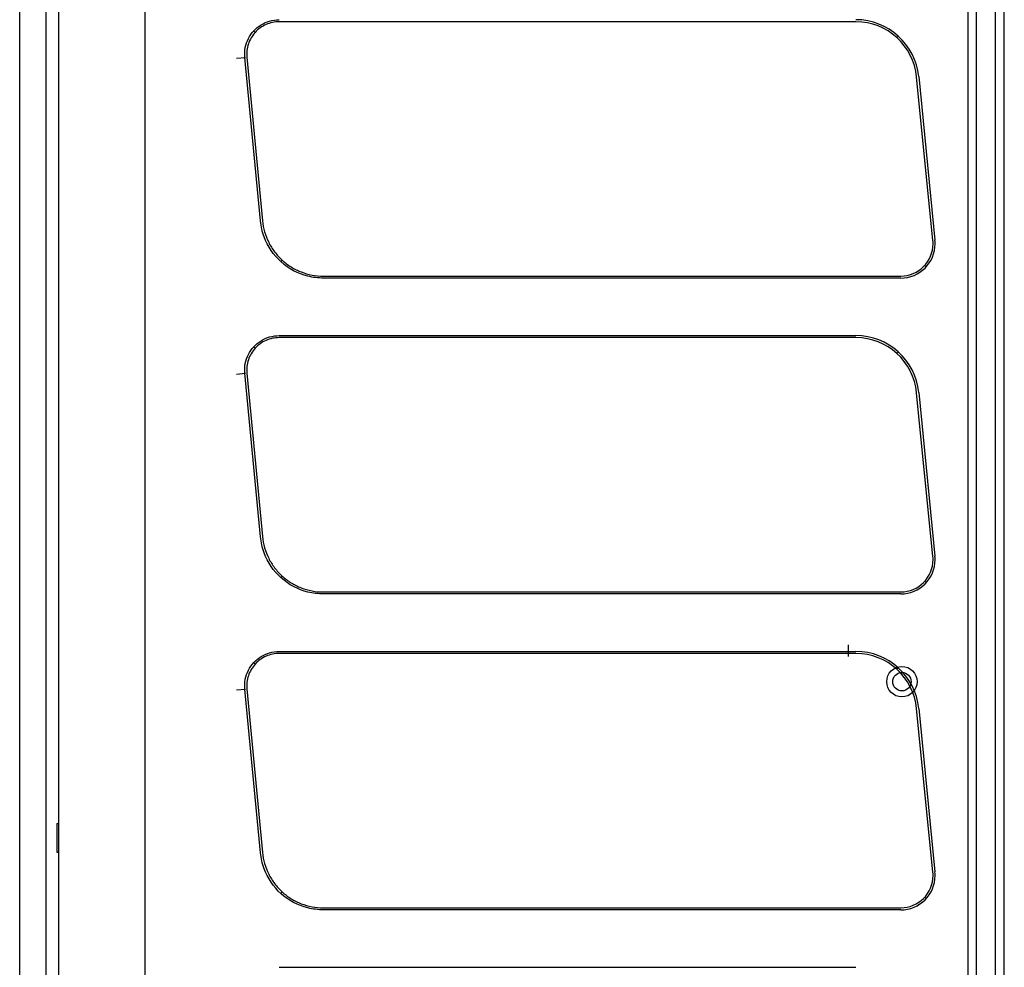
# Model space of a CAD drawing. Units: millimetres. Extents: x 84.3 to 138.4, y 159.8 to 179.1.
# Drawn here: x 114.8 to 116.8, y 172.9 to 174.8 of the extents above; entities that cross this region are included whole.
import ezdxf

# ---------------------------------------------------------------- set-up
doc = ezdxf.new("R2010")
doc.units = ezdxf.units.MM
doc.header["$MEASUREMENT"] = 0
doc.layers.get('0').update_dxf_attribs({"lineweight": 0})

msp = doc.modelspace()

# ---------------------------------------------------------------- linework, layer by layer
at = {"color": 18, "lineweight": 25, "true_color": 0x000000}
for p, q in [((114.847, 172.11), (114.847, 178.6857)), ((114.8718, 171.3108), (114.8718, 178.6917)), ((115.0431, 178.6917), (115.0429, 171.3109)), ((116.6784, 171.8426), (116.6783, 178.4032)), ((116.6955, 171.8426), (116.6955, 178.4032)), ((116.7332, 171.8426), (116.7332, 178.4032)), ((116.7503, 171.8426), (116.7505, 178.4032)), ((114.7942, 172.2703), (114.7942, 178.2376)), ((116.4555, 174.777), (115.3097, 174.777)), ((115.262, 174.756), (115.2601, 174.7577)), ((116.537, 174.7456), (116.5388, 174.7476)), ((115.2249, 174.7046), (115.243, 174.7063)), ((115.2725, 174.3813), (115.2415, 174.7062)), ((115.2456, 174.7066), (115.2766, 174.3817)), ((116.6087, 174.3425), (116.5763, 174.6676)), ((116.5804, 174.6681), (116.6127, 174.3429)), ((115.3158, 174.3033), (115.314, 174.3014)), ((116.5923, 174.2929), (116.5943, 174.2912)), ((115.3975, 174.2718), (116.5446, 174.2718)), ((116.5446, 174.2677), (115.3975, 174.2677)), ((115.3097, 174.1536), (116.4555, 174.1536)), ((116.4555, 174.1495), (115.3097, 174.1495)), ((115.262, 174.1285), (115.2601, 174.1302)), ((116.537, 174.1181), (116.5387, 174.12)), ((115.2249, 174.077), (115.243, 174.0788)), ((115.2725, 173.7537), (115.2415, 174.0786)), ((115.2456, 174.079), (115.2766, 173.7541)), ((116.6087, 173.715), (116.5763, 174.0401)), ((116.5804, 174.0405), (116.6127, 173.7154)), ((115.3158, 173.6758), (115.314, 173.6739)), ((116.5923, 173.6654), (116.5943, 173.6636)), ((115.3975, 173.6442), (116.5446, 173.6442)), ((116.5446, 173.6402), (115.3975, 173.6402)), ((116.4407, 173.5163), (116.4407, 173.5391)), ((116.4407, 173.5163), (116.4407, 173.5391)), ((115.3097, 173.5261), (116.4555, 173.5261)), ((116.4555, 173.522), (115.3097, 173.522)), ((115.262, 173.5009), (115.2601, 173.5027)), ((116.537, 173.4906), (116.5387, 173.4925)), ((115.2249, 173.4495), (115.243, 173.4512)), ((115.2725, 173.1262), (115.2415, 173.4511)), ((115.2456, 173.4515), (115.2766, 173.1266)), ((116.6086, 173.0875), (116.5763, 173.4126)), ((116.5804, 173.413), (116.6127, 173.0879)), ((114.8681, 173.1845), (114.8681, 173.1274)), ((114.8681, 173.1845), (114.8718, 173.1845)), ((114.8681, 173.1274), (114.8718, 173.1274)), ((115.3157, 173.0483), (115.314, 173.0463)), ((116.5923, 173.0379), (116.5943, 173.0361)), ((115.3974, 173.0167), (116.5446, 173.0167)), ((116.5446, 173.0126), (115.3974, 173.0126)), ((115.3096, 172.8985), (116.4555, 172.8985))]:
    msp.add_line(p, q, dxfattribs=at)
for radius in [0.0302, 0.0183]:
    msp.add_circle((116.547, 173.466), radius, dxfattribs=at)
for points, knots in [([(115.2416, 174.7062), (115.2412, 174.7128), (115.2412, 174.7194), (115.2425, 174.7259), (115.245, 174.7383), (115.2508, 174.7498), (115.2593, 174.759), (115.2677, 174.7682), (115.2788, 174.775), (115.2908, 174.7785), (115.2969, 174.7802), (115.3033, 174.7809), (115.3097, 174.7811)], [0, 0, 0, 0, 1, 1, 1, 2, 2, 2, 3, 3, 3, 4, 4, 4, 4]), ([(115.3097, 174.777), (115.3052, 174.777), (115.3008, 174.7766), (115.2964, 174.7756), (115.292, 174.7747), (115.2877, 174.7733), (115.2836, 174.7715), (115.2795, 174.7697), (115.2757, 174.7675), (115.272, 174.7649), (115.2684, 174.7622), (115.2651, 174.7593), (115.262, 174.756), (115.259, 174.7526), (115.2564, 174.749), (115.2541, 174.7452), (115.2519, 174.7413), (115.25, 174.7372), (115.2486, 174.733), (115.2472, 174.7287), (115.2462, 174.7244), (115.2457, 174.7199), (115.2452, 174.7155), (115.2452, 174.711), (115.2456, 174.7066)], [0, 0, 0, 0, 1, 1, 1, 2, 2, 2, 3, 3, 3, 4, 4, 4, 5, 5, 5, 6, 6, 6, 7, 7, 7, 8, 8, 8, 8]), ([(115.3975, 174.2677), (115.3871, 174.268), (115.3768, 174.269), (115.3667, 174.2715), (115.3471, 174.2765), (115.3286, 174.2863), (115.3136, 174.2998), (115.2985, 174.3134), (115.2868, 174.3306), (115.2798, 174.3495), (115.276, 174.3597), (115.274, 174.3704), (115.2726, 174.3813)], [0, 0, 0, 0, 1, 1, 1, 2, 2, 2, 3, 3, 3, 4, 4, 4, 4]), ([(115.2766, 174.3817), (115.2773, 174.3742), (115.2787, 174.3669), (115.2808, 174.3597), (115.2828, 174.3525), (115.2855, 174.3456), (115.2889, 174.3389), (115.2922, 174.3322), (115.2962, 174.3259), (115.3007, 174.3199), (115.3052, 174.3139), (115.3102, 174.3084), (115.3158, 174.3034), (115.3213, 174.2984), (115.3272, 174.2939), (115.3336, 174.2899), (115.34, 174.286), (115.3466, 174.2827), (115.3536, 174.28), (115.3606, 174.2773), (115.3677, 174.2752), (115.3751, 174.2739), (115.3825, 174.2725), (115.3899, 174.2718), (115.3975, 174.2718)], [0, 0, 0, 0, 1, 1, 1, 2, 2, 2, 3, 3, 3, 4, 4, 4, 5, 5, 5, 6, 6, 6, 7, 7, 7, 8, 8, 8, 8]), ([(116.5446, 174.2677), (116.5824, 174.2677), (116.6131, 174.2983), (116.6131, 174.3361), (116.6131, 174.3384), (116.613, 174.3407), (116.6127, 174.3429)], [0, 0, 0, 0, 1, 1, 1, 2, 2, 2, 2]), ([(116.5446, 174.2718), (116.5802, 174.2718), (116.609, 174.3006), (116.609, 174.3361), (116.609, 174.3383), (116.6089, 174.3404), (116.6087, 174.3425)], [0, 0, 0, 0, 1, 1, 1, 2, 2, 2, 2]), ([(115.2416, 174.0786), (115.2411, 174.0852), (115.2412, 174.0918), (115.2425, 174.0984), (115.2449, 174.1108), (115.2508, 174.1222), (115.2592, 174.1314), (115.2677, 174.1406), (115.2788, 174.1475), (115.2908, 174.1509), (115.2969, 174.1527), (115.3033, 174.1534), (115.3097, 174.1536)], [0, 0, 0, 0, 1, 1, 1, 2, 2, 2, 3, 3, 3, 4, 4, 4, 4]), ([(115.3097, 174.1495), (115.3052, 174.1495), (115.3007, 174.149), (115.2963, 174.1481), (115.292, 174.1472), (115.2877, 174.1458), (115.2836, 174.144), (115.2795, 174.1422), (115.2756, 174.14), (115.272, 174.1373), (115.2684, 174.1347), (115.2651, 174.1317), (115.262, 174.1284), (115.259, 174.1251), (115.2564, 174.1215), (115.2541, 174.1176), (115.2519, 174.1138), (115.25, 174.1097), (115.2486, 174.1055), (115.2472, 174.1012), (115.2462, 174.0969), (115.2457, 174.0924), (115.2452, 174.0879), (115.2452, 174.0835), (115.2456, 174.079)], [0, 0, 0, 0, 1, 1, 1, 2, 2, 2, 3, 3, 3, 4, 4, 4, 5, 5, 5, 6, 6, 6, 7, 7, 7, 8, 8, 8, 8]), ([(115.2766, 173.7541), (115.2773, 173.7467), (115.2787, 173.7394), (115.2808, 173.7322), (115.2828, 173.725), (115.2855, 173.718), (115.2889, 173.7113), (115.2922, 173.7046), (115.2961, 173.6983), (115.3007, 173.6924), (115.3052, 173.6864), (115.3102, 173.6809), (115.3157, 173.6759), (115.3213, 173.6708), (115.3272, 173.6663), (115.3336, 173.6624), (115.3399, 173.6585), (115.3466, 173.6551), (115.3536, 173.6524), (115.3606, 173.6497), (115.3677, 173.6477), (115.3751, 173.6463), (115.3825, 173.6449), (115.3899, 173.6442), (115.3975, 173.6442)], [0, 0, 0, 0, 1, 1, 1, 2, 2, 2, 3, 3, 3, 4, 4, 4, 5, 5, 5, 6, 6, 6, 7, 7, 7, 8, 8, 8, 8]), ([(115.3975, 173.6402), (115.3871, 173.6405), (115.3768, 173.6414), (115.3667, 173.644), (115.347, 173.6489), (115.3286, 173.6588), (115.3136, 173.6723), (115.2985, 173.6858), (115.2868, 173.7031), (115.2798, 173.722), (115.276, 173.7322), (115.274, 173.7429), (115.2726, 173.7537)], [0, 0, 0, 0, 1, 1, 1, 2, 2, 2, 3, 3, 3, 4, 4, 4, 4]), ([(116.5446, 173.6402), (116.5824, 173.6402), (116.6131, 173.6708), (116.6131, 173.7086), (116.6131, 173.7109), (116.613, 173.7131), (116.6127, 173.7154)], [0, 0, 0, 0, 1, 1, 1, 2, 2, 2, 2]), ([(116.5446, 173.6442), (116.5802, 173.6442), (116.609, 173.6731), (116.609, 173.7086), (116.609, 173.7107), (116.6089, 173.7129), (116.6087, 173.715)], [0, 0, 0, 0, 1, 1, 1, 2, 2, 2, 2]), ([(115.2415, 173.4511), (115.2411, 173.4577), (115.2412, 173.4643), (115.2425, 173.4709), (115.2449, 173.4832), (115.2508, 173.4947), (115.2592, 173.5039), (115.2677, 173.5131), (115.2788, 173.52), (115.2908, 173.5234), (115.2969, 173.5252), (115.3032, 173.5258), (115.3097, 173.526)], [0, 0, 0, 0, 1, 1, 1, 2, 2, 2, 3, 3, 3, 4, 4, 4, 4]), ([(115.3097, 173.522), (115.3052, 173.522), (115.3007, 173.5215), (115.2963, 173.5206), (115.2919, 173.5196), (115.2877, 173.5183), (115.2836, 173.5165), (115.2795, 173.5146), (115.2756, 173.5124), (115.272, 173.5098), (115.2684, 173.5072), (115.265, 173.5042), (115.262, 173.5009), (115.259, 173.4976), (115.2564, 173.494), (115.2541, 173.4901), (115.2518, 173.4862), (115.25, 173.4822), (115.2486, 173.4779), (115.2472, 173.4737), (115.2462, 173.4693), (115.2457, 173.4649), (115.2452, 173.4604), (115.2452, 173.456), (115.2456, 173.4515)], [0, 0, 0, 0, 1, 1, 1, 2, 2, 2, 3, 3, 3, 4, 4, 4, 5, 5, 5, 6, 6, 6, 7, 7, 7, 8, 8, 8, 8]), ([(115.3974, 173.0126), (115.387, 173.013), (115.3767, 173.0139), (115.3667, 173.0164), (115.347, 173.0214), (115.3286, 173.0313), (115.3135, 173.0448), (115.2985, 173.0583), (115.2868, 173.0756), (115.2798, 173.0945), (115.276, 173.1047), (115.274, 173.1154), (115.2726, 173.1262)], [0, 0, 0, 0, 1, 1, 1, 2, 2, 2, 3, 3, 3, 4, 4, 4, 4]), ([(115.2766, 173.1266), (115.2773, 173.1191), (115.2787, 173.1118), (115.2807, 173.1046), (115.2828, 173.0974), (115.2855, 173.0905), (115.2889, 173.0838), (115.2922, 173.0771), (115.2961, 173.0708), (115.3007, 173.0648), (115.3052, 173.0589), (115.3102, 173.0534), (115.3157, 173.0483), (115.3213, 173.0433), (115.3272, 173.0388), (115.3336, 173.0349), (115.3399, 173.0309), (115.3466, 173.0276), (115.3536, 173.0249), (115.3606, 173.0222), (115.3677, 173.0202), (115.3751, 173.0188), (115.3825, 173.0174), (115.3899, 173.0167), (115.3974, 173.0167)], [0, 0, 0, 0, 1, 1, 1, 2, 2, 2, 3, 3, 3, 4, 4, 4, 5, 5, 5, 6, 6, 6, 7, 7, 7, 8, 8, 8, 8]), ([(116.5446, 173.0126), (116.5824, 173.0126), (116.6131, 173.0433), (116.6131, 173.0811), (116.6131, 173.0833), (116.6129, 173.0856), (116.6127, 173.0879)], [0, 0, 0, 0, 1, 1, 1, 2, 2, 2, 2]), ([(116.5446, 173.0167), (116.5801, 173.0167), (116.609, 173.0455), (116.609, 173.0811), (116.609, 173.0832), (116.6089, 173.0853), (116.6086, 173.0875)], [0, 0, 0, 0, 1, 1, 1, 2, 2, 2, 2])]:
    msp.add_open_spline(points, degree=3, knots=knots, dxfattribs=at)
for points in [[(116.5804, 174.6681), (116.574, 174.7322), (116.52, 174.7811), (116.4555, 174.7811)], [(116.5763, 174.6676), (116.5701, 174.7297), (116.5179, 174.777), (116.4555, 174.777)], [(116.5804, 174.0405), (116.574, 174.1047), (116.52, 174.1536), (116.4555, 174.1536)], [(116.5763, 174.0401), (116.5701, 174.1022), (116.5179, 174.1495), (116.4555, 174.1495)], [(116.5804, 173.413), (116.574, 173.4772), (116.52, 173.5261), (116.4555, 173.5261)], [(116.5763, 173.4126), (116.5701, 173.4747), (116.5179, 173.522), (116.4555, 173.522)]]:
    msp.add_open_spline(points, degree=3, dxfattribs=at)

doc.saveas('drawing.dxf')
